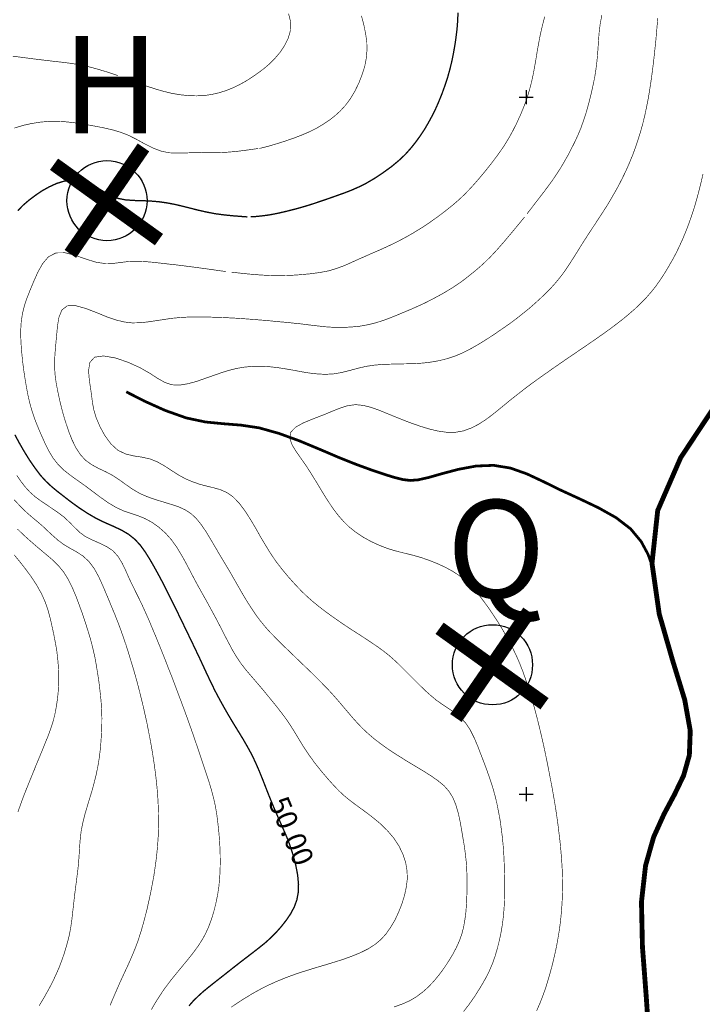
# Model space of a CAD drawing. Extents: x -217 to 1332, y -9 to 523.
# Drawn here: x 861 to 959, y 171 to 312 of the extents above; entities that cross this region are included whole.
import ezdxf
from ezdxf.enums import TextEntityAlignment as Align

# ---------------------------------------------------------------- set-up
doc = ezdxf.new("R2010")
doc.units = 0
doc.header["$MEASUREMENT"] = 0
doc.layers.add('DM', color=7, linetype='Continuous')
doc.layers.add('TOADO', color=7, linetype='Continuous')
doc.styles.add('TIMES', font='Times')

msp = doc.modelspace()

# ---------------------------------------------------------------- linework, layer by layer
at = {"color": 1, "const_width": 2}
for points in [[(878.36, 293.89), (867.87, 278.61)], [(880.58, 280.66), (865.53, 291.48)], [(933.67, 227.29), (923.18, 212.01)], [(935.89, 214.06), (920.84, 224.89)]]:
    msp.add_lwpolyline(points, dxfattribs=at)
at = {"color": 5}
for points, const_width in [([(951.63, 232.65), (951.33, 233.85), (950.75, 235.49), (949.76, 237.33), (948.25, 239.15), (946.16, 240.76), (943.65, 242.17), (940.94, 243.46), (938.24, 244.7), (935.74, 245.93), (933.37, 247.04), (931.03, 247.87), (928.62, 248.27), (926.08, 248.17), (923.55, 247.7), (921.2, 247.08), (919.24, 246.52), (917.77, 246.19), (916.62, 246.1), (915.58, 246.23), (914.41, 246.52), (912.91, 246.98), (911.08, 247.6), (908.92, 248.39), (906.43, 249.38), (903.67, 250.56), (900.74, 251.78), (897.8, 252.85), (894.95, 253.65), (892.34, 254.04), (889.82, 254.24), (887.26, 254.49), (884.51, 255.07), (881.49, 256.14), (878.49, 257.49), (875.89, 258.82)], 0.393), ([(960.26, 256.68), (955.42, 249.36), (952.13, 241.79), (951.31, 234.22), (952.35, 226.94), (954.26, 220.3), (956, 214.64), (956.8, 210.18), (956.67, 206.67), (955.85, 203.76), (954.55, 201.06), (953.04, 198.23), (951.55, 194.94), (950.39, 190.85), (949.8, 185.63), (949.94, 179.17), (950.48, 172.1), (950.94, 165.3)], 0.696)]:
    msp.add_lwpolyline(points, dxfattribs=dict(at, const_width=const_width))
at = {"color": 1}
for centre in [(873.12, 286.25), (928.42, 219.65)]:
    msp.add_circle(centre, 5.75, dxfattribs=at)
at = {"layer": 'DM', "color": 7}
for points, const_width in [([(952.14, 312.44), (952.04, 311.3), (951.94, 310.15), (951.84, 309), (951.71, 307.85), (951.59, 306.68), (951.45, 305.52), (951.3, 304.35), (951.14, 303.2), (950.96, 302.04), (950.77, 300.88), (950.54, 299.73), (950.3, 298.58), (950.02, 297.41), (949.7, 296.26), (949.34, 295.09), (948.95, 293.92), (948.52, 292.76), (948.05, 291.62), (947.56, 290.5), (947.04, 289.44), (946.51, 288.4), (945.97, 287.43), (945.44, 286.52), (944.92, 285.63), (944.37, 284.78), (943.8, 283.9), (943.21, 282.99), (942.59, 282.06), (941.96, 281.09), (941.32, 280.09), (940.69, 279.08), (940.06, 278.07), (939.43, 277.09), (938.82, 276.17), (938.21, 275.35), (937.58, 274.58), (936.93, 273.84), (936.2, 273.09), (935.4, 272.32), (934.54, 271.53), (933.65, 270.75), (932.73, 270.01), (931.83, 269.3), (930.91, 268.61), (929.94, 267.94), (928.93, 267.24), (927.83, 266.51), (926.66, 265.78), (925.47, 265.09), (924.28, 264.47), (923.1, 263.97), (921.93, 263.58), (920.78, 263.29), (919.63, 263.09), (918.47, 262.95), (917.31, 262.87), (916.14, 262.84), (914.98, 262.82), (913.81, 262.79), (912.66, 262.75), (911.49, 262.65), (910.33, 262.48), (909.16, 262.21), (908.01, 261.9), (906.84, 261.6), (905.68, 261.4), (904.51, 261.33), (903.36, 261.38), (902.19, 261.51), (901.03, 261.7), (899.87, 261.92), (898.71, 262.12), (897.55, 262.3), (896.38, 262.43), (895.21, 262.49), (894.03, 262.47), (892.88, 262.37), (891.73, 262.18), (890.61, 261.9), (889.5, 261.55), (888.36, 261.15), (887.19, 260.74), (885.97, 260.31), (884.74, 259.98), (883.54, 259.78), (882.43, 259.83), (881.42, 260.17), (880.41, 260.74), (879.27, 261.48), (877.87, 262.28), (876.15, 263.06), (874.32, 263.68), (872.62, 263.97), (871.34, 263.79), (870.67, 263.04), (870.48, 261.86), (870.59, 260.51), (870.79, 259.19), (870.94, 258.08), (871.07, 257.1), (871.26, 256.13), (871.58, 255.08), (872.11, 253.84), (872.81, 252.55), (873.68, 251.36), (874.68, 250.44), (875.79, 249.9), (876.97, 249.62), (878.17, 249.44), (879.33, 249.18), (880.43, 248.73), (881.48, 248.12), (882.49, 247.46), (883.47, 246.83), (884.46, 246.31), (885.45, 245.89), (886.44, 245.55), (887.43, 245.29), (888.39, 245.06), (889.36, 244.79), (890.3, 244.38), (891.22, 243.74), (892.11, 242.82), (892.97, 241.67), (893.77, 240.4), (894.53, 239.12), (895.22, 237.89), (895.91, 236.74), (896.61, 235.6), (897.37, 234.48), (898.25, 233.34), (899.17, 232.23), (900.12, 231.17), (901.03, 230.22), (901.87, 229.41), (902.66, 228.72), (903.4, 228.11), (904.13, 227.54), (904.86, 227), (905.62, 226.45), (906.47, 225.86), (907.42, 225.21), (908.51, 224.5), (909.68, 223.75), (910.83, 222.99), (911.88, 222.28), (912.78, 221.63), (913.56, 221.01), (914.27, 220.39), (914.98, 219.73), (915.72, 218.99), (916.51, 218.2), (917.3, 217.4), (918.08, 216.63), (918.83, 215.9), (919.6, 215.22), (920.36, 214.58), (921.18, 214), (922.04, 213.43), (922.92, 212.83), (923.77, 212.15), (924.55, 211.32), (925.23, 210.31), (925.81, 209.15), (926.33, 207.92), (926.8, 206.69), (927.26, 205.49), (927.69, 204.33), (928.09, 203.18), (928.46, 202.05), (928.78, 200.9), (929.06, 199.75), (929.29, 198.58), (929.51, 197.42), (929.67, 196.25), (929.82, 195.1), (929.94, 193.94), (930.03, 192.78), (930.09, 191.63), (930.13, 190.47), (930.16, 189.31), (930.17, 188.15), (930.17, 187), (930.15, 185.84), (930.09, 184.68), (929.99, 183.52), (929.84, 182.34), (929.64, 181.16), (929.39, 180), (929.11, 178.89), (928.79, 177.81), (928.42, 176.75), (927.96, 175.68), (927.38, 174.54), (926.67, 173.33), (925.89, 172.09), (925.07, 170.91), (924.28, 169.89)], 0.0899), ([(899.17, 313.09), (899.48, 311.9), (899.45, 310.71), (899.13, 309.57), (898.59, 308.49), (897.93, 307.51), (897.21, 306.66), (896.46, 305.9), (895.66, 305.22), (894.83, 304.59), (893.95, 303.98), (893.06, 303.41), (892.12, 302.89), (891.17, 302.43), (890.19, 302.04), (889.19, 301.73), (888.16, 301.49), (887.08, 301.34), (885.97, 301.29), (884.81, 301.32), (883.63, 301.45), (882.43, 301.65), (881.23, 301.94), (880.04, 302.29), (878.88, 302.66), (877.78, 303.05), (876.76, 303.42), (875.87, 303.75), (875.16, 304.02)], 0.0899), ([(935.92, 312.66), (935.59, 311.4), (935.3, 310.15), (935.07, 308.95), (934.86, 307.79), (934.68, 306.66), (934.48, 305.52), (934.27, 304.38), (934.02, 303.23), (933.71, 302.07), (933.35, 300.88), (932.91, 299.68), (932.41, 298.49), (931.89, 297.35), (931.34, 296.26), (930.79, 295.26), (930.21, 294.31), (929.6, 293.4), (928.93, 292.47), (928.19, 291.49), (927.4, 290.5), (926.61, 289.55), (925.83, 288.65), (925.09, 287.84), (924.36, 287.09), (923.6, 286.37), (922.73, 285.62), (921.73, 284.82), (920.64, 283.99), (919.47, 283.16), (918.26, 282.35), (917.05, 281.61), (915.84, 280.92), (914.63, 280.29), (913.43, 279.71), (912.24, 279.17), (911.08, 278.67), (909.97, 278.18), (908.93, 277.72), (907.96, 277.28), (907.01, 276.87), (906.01, 276.5), (904.88, 276.17), (903.6, 275.93), (902.21, 275.75), (900.81, 275.62), (899.48, 275.53), (898.28, 275.5), (897.17, 275.49), (896.04, 275.53), (894.83, 275.61), (893.49, 275.72), (892.17, 275.86), (891, 275.98)], 0.0899), ([(923.48, 313.24), (923.43, 312.03), (923.34, 310.86), (923.2, 309.73), (923.04, 308.61), (922.84, 307.48), (922.61, 306.32), (922.33, 305.16), (922, 303.97), (921.61, 302.78), (921.18, 301.59), (920.71, 300.43), (920.23, 299.34), (919.72, 298.33), (919.2, 297.38), (918.67, 296.47), (918.08, 295.58), (917.44, 294.69), (916.73, 293.8), (915.93, 292.9), (914.98, 292), (913.89, 291.1), (912.71, 290.25), (911.51, 289.45), (910.33, 288.76), (909.23, 288.21), (908.19, 287.75), (907.18, 287.36), (906.14, 286.99), (905.07, 286.61), (903.96, 286.23), (902.78, 285.83), (901.54, 285.44), (900.22, 285.07), (898.89, 284.73), (897.59, 284.43), (896.38, 284.2), (895.31, 284.06), (894.41, 283.97), (893.73, 283.93)], 0.191), ([(909.63, 312.78), (909.98, 311.44), (910.24, 310.15), (910.4, 308.95), (910.42, 307.8), (910.32, 306.67), (910.1, 305.52), (909.72, 304.32), (909.25, 303.12), (908.68, 301.95), (908.04, 300.88), (907.35, 299.95), (906.61, 299.14), (905.84, 298.44), (905.01, 297.79), (904.13, 297.21), (903.2, 296.66), (902.17, 296.14), (901.03, 295.65), (899.8, 295.18), (898.53, 294.75), (897.36, 294.38), (896.38, 294.09), (895.68, 293.91), (895.22, 293.8), (894.97, 293.75)], 0.0899), ([(944.12, 312.87), (943.89, 311.7), (943.74, 310.51), (943.64, 309.32), (943.57, 308.16), (943.49, 307.06), (943.39, 306.04), (943.26, 305.04), (943.1, 304.01), (942.87, 302.89), (942.6, 301.66), (942.27, 300.36), (941.91, 299.04), (941.51, 297.79), (941.11, 296.67), (940.68, 295.65), (940.24, 294.69), (939.77, 293.76), (939.29, 292.83), (938.76, 291.9), (938.22, 290.98), (937.65, 290.08), (937.04, 289.19), (936.42, 288.33), (935.78, 287.47), (935.12, 286.62), (934.47, 285.78), (933.87, 284.99), (933.37, 284.35)], 0.0899), ([(874.68, 304.2), (873.93, 304.46), (872.87, 304.8), (871.62, 305.17), (870.32, 305.52), (869.03, 305.78), (867.78, 305.98), (866.57, 306.13), (865.39, 306.26), (864.21, 306.4), (863.04, 306.54), (861.89, 306.69), (860.74, 306.84), (859.58, 306.99)], 0.0899), ([(894.83, 293.74), (894, 293.62), (892.85, 293.46), (891.53, 293.3), (890.18, 293.19), (888.93, 293.14), (887.77, 293.14), (886.64, 293.16), (885.53, 293.14), (884.4, 293.1), (883.23, 293.07), (882.06, 293.12), (880.88, 293.36), (879.71, 293.81), (878.55, 294.39), (877.4, 295.03), (876.23, 295.62), (875.07, 296.07), (873.92, 296.41), (872.75, 296.68), (871.58, 296.91), (870.42, 297.12), (869.25, 297.31), (868.09, 297.48), (866.94, 297.59), (865.78, 297.64), (864.64, 297.62), (863.48, 297.51), (862.29, 297.32), (861.07, 297.05), (859.85, 296.67)], 0.0899), ([(958.63, 290.08), (958.36, 288.92), (958.08, 287.78), (957.77, 286.62), (957.43, 285.44), (957.05, 284.26), (956.64, 283.08), (956.2, 281.92), (955.74, 280.81), (955.27, 279.77), (954.79, 278.77), (954.27, 277.79), (953.72, 276.84), (953.14, 275.87), (952.52, 274.91), (951.86, 273.98), (951.15, 273.09), (950.42, 272.25), (949.65, 271.47), (948.85, 270.71), (948.04, 270.01), (947.21, 269.31), (946.34, 268.64), (945.42, 267.94), (944.42, 267.22), (943.34, 266.46), (942.19, 265.66), (940.98, 264.84), (939.77, 264.02), (938.58, 263.2), (937.4, 262.39), (936.26, 261.58), (935.12, 260.78), (934.03, 259.99), (932.98, 259.2), (931.97, 258.41), (931, 257.65), (930.08, 256.89), (929.19, 256.16), (928.29, 255.44), (927.38, 254.77), (926.41, 254.15), (925.37, 253.62), (924.28, 253.22), (923.11, 253.01), (921.88, 253.01), (920.61, 253.19), (919.33, 253.49), (918.08, 253.88), (916.88, 254.29), (915.72, 254.73), (914.58, 255.19), (913.43, 255.66), (912.26, 256.14), (911.08, 256.57), (909.92, 256.87), (908.78, 256.98), (907.68, 256.84), (906.58, 256.49), (905.41, 256.02), (904.13, 255.49), (902.72, 254.95), (901.33, 254.38), (900.19, 253.75), (899.48, 253.02), (899.35, 252.16), (899.68, 251.2), (900.3, 250.19), (901.03, 249.16), (901.73, 248.15), (902.37, 247.16), (902.96, 246.2), (903.51, 245.29), (904.04, 244.41), (904.57, 243.56), (905.11, 242.73), (905.68, 241.9), (906.31, 241.07), (907.03, 240.25), (907.84, 239.45), (908.78, 238.7), (909.85, 237.98), (911.01, 237.34), (912.22, 236.78), (913.43, 236.32), (914.6, 235.97), (915.75, 235.68), (916.9, 235.4), (918.08, 235.07), (919.29, 234.66), (920.51, 234.17), (921.68, 233.63), (922.73, 233.06), (923.64, 232.46), (924.44, 231.84), (925.15, 231.16), (925.83, 230.43), (926.51, 229.64), (927.18, 228.75), (927.88, 227.79), (928.57, 226.76), (929.29, 225.66), (929.99, 224.5), (930.66, 223.31), (931.29, 222.12), (931.85, 220.95), (932.35, 219.8), (932.8, 218.64), (933.21, 217.49), (933.59, 216.34), (933.95, 215.18), (934.29, 214.02), (934.6, 212.87), (934.91, 211.7), (935.19, 210.54), (935.47, 209.38), (935.73, 208.23), (935.98, 207.07), (936.22, 205.91), (936.45, 204.76), (936.67, 203.6), (936.9, 202.43), (937.11, 201.27), (937.31, 200.12), (937.5, 198.96), (937.67, 197.8), (937.83, 196.65), (937.97, 195.49), (938.11, 194.33), (938.22, 193.18), (938.32, 192.01), (938.4, 190.85), (938.46, 189.69), (938.48, 188.54), (938.48, 187.38), (938.45, 186.22), (938.38, 185.07), (938.29, 183.91), (938.17, 182.75), (938.02, 181.58), (937.83, 180.43), (937.62, 179.27), (937.37, 178.11), (937.1, 176.96), (936.8, 175.8), (936.47, 174.64), (936.12, 173.48), (935.72, 172.33), (935.27, 171.16), (934.76, 170)], 0.0899), ([(893.28, 283.92), (892.45, 283.98), (891.29, 284.07), (889.98, 284.2), (888.63, 284.38), (887.39, 284.62), (886.24, 284.88), (885.13, 285.16), (884.02, 285.44), (882.89, 285.71), (881.73, 285.93), (880.54, 286.1), (879.33, 286.2), (878.12, 286.25), (876.93, 286.28), (875.77, 286.37), (874.68, 286.58), (873.68, 286.98), (872.75, 287.49), (871.84, 288.03), (870.93, 288.53), (869.98, 288.91), (869, 289.12), (867.98, 289.18), (866.94, 289.04), (865.87, 288.71), (864.81, 288.22), (863.77, 287.64), (862.82, 286.99), (861.93, 286.32), (861.11, 285.61), (860.32, 284.81)], 0.191), ([(933.03, 283.9), (932.3, 283.01), (931.31, 281.81), (930.21, 280.5), (929.13, 279.26), (928.2, 278.26), (927.38, 277.45), (926.65, 276.78), (925.94, 276.17), (925.21, 275.59), (924.45, 274.98), (923.63, 274.39), (922.73, 273.79), (921.74, 273.18), (920.71, 272.6), (919.68, 272.05), (918.67, 271.54), (917.72, 271.1), (916.81, 270.7), (915.91, 270.32), (914.98, 269.93), (913.98, 269.52), (912.93, 269.13), (911.81, 268.76), (910.63, 268.46), (909.42, 268.24), (908.16, 268.12), (906.92, 268.06), (905.68, 268.07), (904.49, 268.15), (903.32, 268.28), (902.18, 268.41), (901.03, 268.56), (899.87, 268.68), (898.72, 268.8), (897.55, 268.9), (896.38, 269.02), (895.21, 269.12), (894.06, 269.21), (892.9, 269.3), (891.73, 269.38), (890.57, 269.44), (889.41, 269.5), (888.24, 269.53), (887.08, 269.57), (885.92, 269.57), (884.77, 269.55), (883.61, 269.48), (882.43, 269.37), (881.25, 269.19), (880.06, 269.01), (878.9, 268.84), (877.78, 268.73), (876.71, 268.71), (875.62, 268.84), (874.45, 269.12), (873.13, 269.57), (871.62, 270.19), (870.05, 270.79), (868.6, 271.19), (867.43, 271.16), (866.66, 270.57), (866.23, 269.53), (866.02, 268.25), (865.9, 266.92), (865.78, 265.66), (865.68, 264.5), (865.61, 263.39), (865.61, 262.28), (865.69, 261.14), (865.85, 259.99), (866.08, 258.82), (866.33, 257.65), (866.61, 256.48), (866.93, 255.31), (867.29, 254.16), (867.68, 253.01), (868.13, 251.88), (868.66, 250.81), (869.29, 249.83), (870.03, 249.01), (870.92, 248.37), (871.89, 247.84), (872.92, 247.36), (873.92, 246.83), (874.86, 246.22), (875.79, 245.54), (876.75, 244.87), (877.78, 244.26), (878.93, 243.76), (880.12, 243.34), (881.31, 242.98), (882.43, 242.64), (883.44, 242.3), (884.34, 241.89), (885.16, 241.36), (885.92, 240.66), (886.65, 239.76), (887.36, 238.71), (888.02, 237.62), (888.63, 236.57), (889.19, 235.62), (889.71, 234.75), (890.24, 233.87), (890.79, 232.94), (891.38, 231.91), (892.01, 230.8), (892.65, 229.69), (893.28, 228.65), (893.89, 227.69), (894.48, 226.82), (895.09, 226), (895.73, 225.21), (896.41, 224.44), (897.16, 223.67), (897.92, 222.9), (898.71, 222.12), (899.51, 221.36), (900.31, 220.58), (901.11, 219.81), (901.92, 219.03), (902.72, 218.27), (903.49, 217.49), (904.25, 216.72), (905, 215.94), (905.69, 215.18), (906.37, 214.4), (907.02, 213.63), (907.67, 212.87), (908.33, 212.09), (909.02, 211.32), (909.76, 210.54), (910.58, 209.78), (911.49, 209), (912.5, 208.23), (913.59, 207.45), (914.77, 206.69), (916.01, 205.91), (917.27, 205.15), (918.5, 204.41), (919.63, 203.7), (920.62, 203), (921.46, 202.31), (922.16, 201.52), (922.73, 200.62), (923.17, 199.56), (923.52, 198.36), (923.79, 197.12), (924.01, 195.87), (924.21, 194.67), (924.41, 193.51), (924.55, 192.37), (924.68, 191.24), (924.74, 190.1), (924.78, 188.95), (924.79, 187.78), (924.75, 186.6), (924.7, 185.41), (924.62, 184.22), (924.47, 183.07), (924.28, 181.98), (924.01, 180.95), (923.66, 179.99), (923.24, 179.06), (922.73, 178.1), (922.14, 177.12), (921.49, 176.14), (920.78, 175.17), (920.02, 174.25), (919.24, 173.42), (918.41, 172.68), (917.51, 172.01), (916.53, 171.43), (915.44, 170.95), (914.29, 170.54)], 0.0899), ([(890.18, 276.08), (889.35, 276.19), (888.19, 276.36), (886.88, 276.54), (885.53, 276.72), (884.28, 276.88), (883.13, 277.03), (882, 277.15), (880.88, 277.28), (879.72, 277.41), (878.54, 277.51), (877.38, 277.55), (876.23, 277.52), (875.14, 277.39), (874.04, 277.25), (872.87, 277.23), (871.58, 277.41), (870.13, 277.86), (868.61, 278.39), (867.13, 278.77), (865.82, 278.76), (864.74, 278.21), (863.89, 277.21), (863.19, 275.96), (862.6, 274.63), (862.09, 273.4), (861.63, 272.23), (861.26, 271.12), (860.99, 270.01), (860.82, 268.87), (860.75, 267.71), (860.76, 266.53), (860.82, 265.37), (860.92, 264.2), (861.04, 263.04), (861.19, 261.88), (861.36, 260.74), (861.55, 259.6), (861.76, 258.48), (862, 257.39), (862.29, 256.34), (862.62, 255.31), (862.99, 254.31), (863.4, 253.33), (863.84, 252.31), (864.3, 251.29), (864.82, 250.27), (865.41, 249.29), (866.12, 248.38), (866.96, 247.56), (867.92, 246.81), (868.95, 246.07), (870.03, 245.31), (871.15, 244.47), (872.26, 243.63), (873.38, 242.85), (874.47, 242.21), (875.51, 241.73), (876.52, 241.39), (877.52, 241.06), (878.52, 240.66), (879.53, 240.12), (880.53, 239.42), (881.49, 238.57), (882.38, 237.57), (883.19, 236.44), (883.91, 235.24), (884.56, 234.05), (885.14, 232.94), (885.65, 231.96), (886.13, 231.07), (886.6, 230.23), (887.08, 229.37), (887.61, 228.42), (888.16, 227.41), (888.74, 226.34), (889.33, 225.21), (889.92, 224.05), (890.52, 222.9), (891.12, 221.77), (891.73, 220.74), (892.36, 219.82), (892.99, 219), (893.63, 218.24), (894.28, 217.49), (894.92, 216.74), (895.56, 215.99), (896.2, 215.2), (896.86, 214.4), (897.53, 213.57), (898.19, 212.72), (898.85, 211.83), (899.48, 210.9), (900.09, 209.91), (900.71, 208.89), (901.37, 207.81), (902.12, 206.69), (902.97, 205.51), (903.9, 204.35), (904.83, 203.26), (905.68, 202.31), (906.43, 201.53), (907.14, 200.87), (907.89, 200.25), (908.78, 199.58), (909.85, 198.8), (911.03, 197.92), (912.23, 196.94), (913.34, 195.87), (914.29, 194.75), (915.04, 193.59), (915.6, 192.41), (915.98, 191.24), (916.17, 190.09), (916.21, 188.94), (916.07, 187.78), (915.82, 186.6), (915.45, 185.4), (914.98, 184.19), (914.44, 183.03), (913.82, 181.98), (913.16, 181.04), (912.42, 180.22), (911.58, 179.52), (910.6, 178.89), (909.47, 178.33), (908.23, 177.82), (906.95, 177.36), (905.68, 176.96), (904.47, 176.59), (903.3, 176.25), (902.17, 175.9), (901.03, 175.55), (899.89, 175.16), (898.73, 174.73), (897.56, 174.25), (896.38, 173.72), (895.2, 173.13), (894.04, 172.49), (892.93, 171.82), (891.9, 171.16), (890.96, 170.52)], 0.0899), ([(859.91, 252.66), (860.55, 251.47), (861.26, 250.24), (862.02, 249.01), (862.81, 247.87), (863.59, 246.83), (864.37, 245.98), (865.17, 245.23), (866.01, 244.53), (866.94, 243.81), (867.97, 243.01), (869.12, 242.18), (870.32, 241.39), (871.57, 240.66), (872.81, 240.06), (874.04, 239.52), (875.2, 238.98), (876.23, 238.37), (877.14, 237.64), (877.93, 236.78), (878.64, 235.79), (879.33, 234.68), (880.01, 233.49), (880.69, 232.25), (881.34, 231.02), (881.92, 229.85), (882.46, 228.78), (882.96, 227.77), (883.45, 226.75), (883.98, 225.66), (884.56, 224.46), (885.18, 223.18), (885.81, 221.86), (886.42, 220.58), (886.98, 219.37), (887.52, 218.2), (888.06, 217.08), (888.61, 215.94), (889.21, 214.81), (889.85, 213.65), (890.52, 212.48), (891.21, 211.32), (891.93, 210.15), (892.64, 208.99), (893.31, 207.83), (893.93, 206.69), (894.47, 205.54), (894.97, 204.39), (895.44, 203.23), (895.9, 202.05), (896.37, 200.85), (896.86, 199.65), (897.35, 198.5), (897.82, 197.42), (898.26, 196.43), (898.67, 195.49), (899.09, 194.51), (899.48, 193.42), (899.87, 192.18), (900.22, 190.83), (900.48, 189.46), (900.6, 188.15), (900.56, 186.98), (900.36, 185.9), (899.99, 184.9), (899.48, 183.93), (898.84, 182.99), (898.12, 182.07), (897.35, 181.2), (896.57, 180.43), (895.82, 179.75), (895.04, 179.12), (894.22, 178.48), (893.28, 177.76), (892.2, 176.93), (891.05, 176.03), (889.89, 175.11), (888.79, 174.25), (887.82, 173.48), (886.97, 172.79), (886.22, 172.11), (885.53, 171.44), (884.89, 170.71)], 0.191), ([(860.18, 246.83), (860.77, 245.98), (861.37, 245.19), (862.04, 244.46), (862.84, 243.74), (863.81, 243.04), (864.87, 242.33), (865.95, 241.6), (866.94, 240.86), (867.76, 240.09), (868.5, 239.34), (869.22, 238.64), (870.03, 238.05), (870.98, 237.57), (872.02, 237.12), (873.04, 236.63), (873.96, 236.03), (874.69, 235.22), (875.29, 234.26), (875.78, 233.24), (876.23, 232.21), (876.69, 231.23), (877.16, 230.28), (877.64, 229.32), (878.13, 228.3), (878.63, 227.21), (879.14, 226.05), (879.64, 224.86), (880.14, 223.67), (880.62, 222.49), (881.08, 221.34), (881.54, 220.19), (881.99, 219.03), (882.44, 217.89), (882.88, 216.73), (883.32, 215.56), (883.76, 214.4), (884.18, 213.25), (884.61, 212.09), (885.02, 210.93), (885.43, 209.78), (885.83, 208.61), (886.23, 207.45), (886.61, 206.3), (887, 205.14), (887.38, 203.98), (887.77, 202.82), (888.11, 201.67), (888.42, 200.51), (888.68, 199.35), (888.87, 198.2), (889.02, 197.03), (889.15, 195.87), (889.25, 194.71), (889.32, 193.55), (889.36, 192.39), (889.37, 191.24), (889.35, 190.1), (889.28, 188.95), (889.17, 187.78), (888.99, 186.6), (888.74, 185.4), (888.44, 184.2), (888.08, 183.04), (887.68, 181.98), (887.24, 181.01), (886.74, 180.12), (886.18, 179.26), (885.53, 178.37), (884.79, 177.43), (883.98, 176.45), (883.18, 175.48), (882.43, 174.56), (881.78, 173.71), (881.18, 172.89), (880.63, 172.06), (880.07, 171.16), (879.49, 170.16)], 0.0899), ([(859.81, 243.33), (860.74, 242.34), (861.58, 241.52), (862.37, 240.83), (863.11, 240.22), (863.84, 239.6), (864.56, 238.91), (865.31, 238.22), (866.1, 237.52), (866.94, 236.9), (867.84, 236.36), (868.77, 235.85), (869.68, 235.25), (870.53, 234.48), (871.28, 233.48), (871.93, 232.3), (872.5, 231.06), (873.01, 229.85), (873.47, 228.75), (873.89, 227.73), (874.3, 226.75), (874.68, 225.77), (875.07, 224.75), (875.45, 223.67), (875.84, 222.53), (876.23, 221.3), (876.63, 219.99), (877.04, 218.62), (877.42, 217.26), (877.77, 215.94), (878.07, 214.72), (878.35, 213.56), (878.6, 212.44), (878.85, 211.32), (879.07, 210.18), (879.3, 209.02), (879.51, 207.86), (879.7, 206.69), (879.88, 205.52), (880.04, 204.36), (880.18, 203.21), (880.3, 202.05), (880.4, 200.89), (880.46, 199.74), (880.51, 198.58), (880.53, 197.42), (880.52, 196.26), (880.48, 195.1), (880.4, 193.94), (880.3, 192.78), (880.17, 191.63), (880.01, 190.47), (879.84, 189.31), (879.62, 188.15), (879.4, 187), (879.15, 185.84), (878.89, 184.67), (878.6, 183.52), (878.29, 182.36), (877.95, 181.2), (877.57, 180.04), (877.14, 178.89), (876.66, 177.73), (876.15, 176.57), (875.61, 175.42), (875.07, 174.25), (874.56, 173.09), (874.06, 171.93), (873.58, 170.8)], 0.0899), ([(860.29, 239.12), (861.1, 238.34), (861.96, 237.56), (862.85, 236.78), (863.74, 236.03), (864.6, 235.31), (865.44, 234.59), (866.21, 233.81), (866.92, 232.94), (867.56, 231.91), (868.13, 230.77), (868.65, 229.55), (869.12, 228.3), (869.56, 227.08), (869.97, 225.87), (870.33, 224.73), (870.66, 223.67), (870.93, 222.69), (871.16, 221.75), (871.38, 220.76), (871.58, 219.67), (871.78, 218.44), (871.98, 217.1), (872.14, 215.73), (872.28, 214.4), (872.35, 213.17), (872.39, 212.01), (872.38, 210.89), (872.33, 209.78), (872.26, 208.63), (872.16, 207.47), (872.02, 206.31), (871.83, 205.14), (871.59, 203.97), (871.31, 202.81), (871, 201.66), (870.65, 200.51), (870.3, 199.35), (869.96, 198.2), (869.67, 197.04), (869.43, 195.87), (869.29, 194.7), (869.2, 193.55), (869.13, 192.39), (869.05, 191.24), (868.93, 190.11), (868.79, 188.99), (868.64, 187.85), (868.49, 186.68), (868.36, 185.49), (868.22, 184.29), (868.09, 183.1), (867.93, 181.98), (867.73, 180.92), (867.49, 179.93), (867.22, 178.99), (866.94, 178.08), (866.63, 177.19), (866.29, 176.28), (865.87, 175.33), (865.39, 174.28), (864.79, 173.13), (864.11, 171.91), (863.39, 170.72)], 0.0899), ([(859.82, 235.41), (860.59, 234.48), (861.41, 233.43), (862.26, 232.28), (863.05, 231.06), (863.73, 229.85), (864.26, 228.66), (864.66, 227.5), (864.97, 226.36), (865.23, 225.21), (865.48, 224.06), (865.7, 222.91), (865.91, 221.75), (866.05, 220.58), (866.15, 219.41), (866.2, 218.26), (866.2, 217.1), (866.14, 215.94), (866.03, 214.81), (865.87, 213.7), (865.66, 212.59), (865.39, 211.51), (865.04, 210.44), (864.66, 209.4), (864.24, 208.37), (863.84, 207.37), (863.44, 206.41), (863.04, 205.46), (862.67, 204.53), (862.29, 203.6), (861.9, 202.64), (861.51, 201.68), (861.12, 200.68), (860.74, 199.63), (860.35, 198.53)], 0.0899)]:
    msp.add_lwpolyline(points, dxfattribs=dict(at, const_width=const_width))
at = {"layer": 'TOADO', "color": 7}
for p, q in [((932.25, 301.09), (934.25, 301.09)), ((933.25, 302.09), (933.25, 300.09)), ((933.25, 202.08), (933.25, 200.08)), ((932.25, 201.08), (934.25, 201.08))]:
    msp.add_line(p, q, dxfattribs=at)

# ---------------------------------------------------------------- texts
at = {"color": 1, "style": 'TIMES'}
for s, p in [('H', (873.66, 295.89)), ('Q', (928.96, 229.29))]:
    msp.add_text(s, height=14, dxfattribs=at).set_placement(p, align=Align.CENTER)
at = {"color": 7, "style": 'TIMES'}
msp.add_text(' 50.00 ', height=3, rotation=292.7, dxfattribs=at).set_placement((898.19, 195.23), align=Align.CENTER)

doc.saveas('drawing.dxf')
